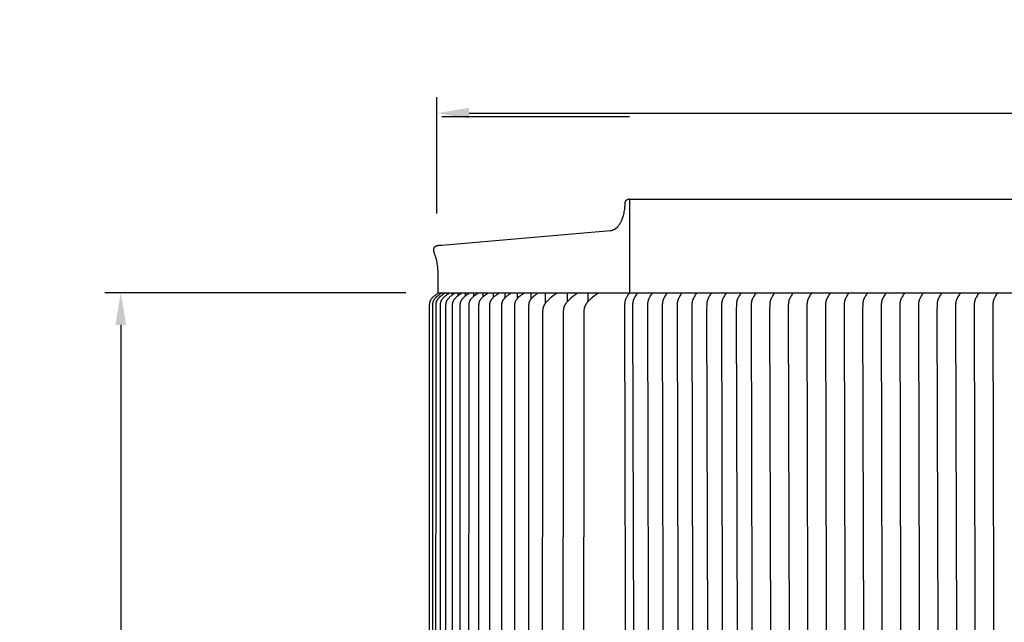
# Model space of a CAD drawing. Units: inches. Extents: x -25 to 142, y -7 to 29.
# Drawn here: x -24 to -9, y 19 to 29 of the extents above; entities that cross this region are included whole.
import ezdxf

# ---------------------------------------------------------------- set-up
doc = ezdxf.new("R2010")
doc.units = ezdxf.units.IN
doc.header["$MEASUREMENT"] = 0
doc.layers.add('Aura Vent', color=250, linetype='Continuous')
doc.layers.add('Dimension (ANSI)', color=5, linetype='Continuous')
doc.styles.add('Arial', font='arial.ttf')
doc.dimstyles.new('Dimensions', dxfattribs={"dimtxt": 0.15625, "dimasz": 0.125, "dimexe": 0.0625, "dimexo": 0.125, "dimgap": 0.09, "dimtad": 0, "dimtih": 1, "dimtoh": 1, "dimzin": 0, "dimdsep": 46, "dimlunit": 5, "dimtxsty": 'Arial', "dimcen": 0, "dimadec": 0, "dimazin": 0, "dimtfac": 1, "dimtofl": 0, "dimtmove": 0, "dimatfit": 3, "dimfxl": 1, "dimfrac": 2, "dimtolj": 1, "dimtzin": 0, "dimarcsym": 0})

# ---------------------------------------------------------------- blocks, each defined once
blk = doc.blocks.new('*D38')
at = {"layer": 'Defpoints', "color": 0, "transparency": 16777216}
for p in [(30.624, 27.401), (-17.367, 25.34), (30.624, 25.34)]:
    blk.add_point(p, dxfattribs=at)
at = {"layer": 'Dimension (ANSI)', "color": 0, "lineweight": -2, "transparency": 16777216}
for p, q in [((-17.367, 25.84), (-17.367, 27.651)), ((30.624, 25.84), (30.624, 27.651)), ((-16.867, 27.401), (2.505, 27.401)), ((30.124, 27.401), (10.752, 27.401))]:
    blk.add_line(p, q, dxfattribs=at)
at = {"layer": 'Dimension (ANSI)', "color": 0, "transparency": 16777216}
for points in [[(-16.867, 27.484), (-16.867, 27.318), (-17.367, 27.401)], [(30.124, 27.484), (30.124, 27.318), (30.624, 27.401)]]:
    blk.add_solid(points, dxfattribs=at)
at = {"layer": 'Dimension (ANSI)', "color": 0, "transparency": 16777216, "insert": (6.629, 27.401), "char_height": 0.625, "attachment_point": 5, "style": 'Arial'}
blk.add_mtext('\\A1;Head Diameter  48"', dxfattribs=at)
blk = doc.blocks.new('*D40')
at = {"layer": 'Defpoints', "color": 0, "transparency": 16777216}
for p in [(-22.284, 24.608), (-17.348, 24.608), (-17.348, 10.11)]:
    blk.add_point(p, dxfattribs=at)
at = {"layer": 'Dimension (ANSI)', "color": 0, "lineweight": -2, "transparency": 16777216}
for p, q in [((-17.848, 24.608), (-22.534, 24.608)), ((-22.284, 24.108), (-22.284, 19.223)), ((-22.284, 10.61), (-22.284, 15.495)), ((-17.848, 10.11), (-22.534, 10.11))]:
    blk.add_line(p, q, dxfattribs=at)
at = {"layer": 'Dimension (ANSI)', "color": 0, "transparency": 16777216}
for points in [[(-22.367, 24.108), (-22.201, 24.108), (-22.284, 24.608)], [(-22.367, 10.61), (-22.201, 10.61), (-22.284, 10.11)]]:
    blk.add_solid(points, dxfattribs=at)
at = {"layer": 'Dimension (ANSI)', "color": 0, "transparency": 16777216, "insert": (-22.284, 17.359), "char_height": 0.625, "attachment_point": 5, "style": 'Arial'}
blk.add_mtext('\\A1;{\\H1.33333x;\\C1;*\\C5; }Inner\\PLouvers\\P14 1/2"', dxfattribs=at)

msp = doc.modelspace()

# ---------------------------------------------------------------- linework, layer by layer
at = {"layer": 'Aura Vent'}
for points in [[(-17.289, 27.348), (-14.373, 27.348)], [(-17.348, 24.608), (-17.346, 24.808), (-17.347, 24.871), (-17.349, 24.929), (-17.352, 24.984), (-17.354, 25.01), (-17.357, 25.035), (-17.36, 25.059), (-17.363, 25.081), (-17.367, 25.103), (-17.372, 25.124), (-17.376, 25.143), (-17.381, 25.162), (-17.387, 25.174), (-17.393, 25.187), (-17.398, 25.199), (-17.4, 25.205), (-17.402, 25.211), (-17.404, 25.217), (-17.405, 25.223), (-17.407, 25.229), (-17.408, 25.234), (-17.41, 25.24), (-17.411, 25.245), (-17.412, 25.251), (-17.413, 25.256), (-17.413, 25.261), (-17.413, 25.266), (-17.414, 25.271), (-17.414, 25.273), (-17.414, 25.276), (-17.414, 25.278), (-17.414, 25.28), (-17.414, 25.283), (-17.413, 25.285), (-17.413, 25.287), (-17.413, 25.289), (-17.413, 25.291), (-17.412, 25.293), (-17.412, 25.295), (-17.412, 25.297), (-17.411, 25.299), (-17.411, 25.301), (-17.41, 25.303), (-17.41, 25.305), (-17.409, 25.307), (-17.408, 25.308), (-17.408, 25.31), (-17.407, 25.312), (-17.406, 25.313), (-17.405, 25.315), (-17.405, 25.316), (-17.404, 25.318), (-17.403, 25.319), (-17.402, 25.321), (-17.401, 25.322), (-17.4, 25.323), (-17.399, 25.323), (-17.398, 25.324), (-17.397, 25.325), (-17.396, 25.326), (-17.394, 25.327), (-17.393, 25.328), (-17.392, 25.328), (-17.391, 25.329), (-17.39, 25.33), (-17.388, 25.331), (-17.386, 25.332), (-17.383, 25.334), (-17.38, 25.335), (-17.377, 25.336), (-17.374, 25.338), (-17.371, 25.339), (-17.367, 25.34), (-17.364, 25.341), (-17.36, 25.342), (-17.357, 25.343), (-17.353, 25.344), (-17.349, 25.345), (-17.345, 25.345), (-17.341, 25.346), (-17.337, 25.346), (-17.333, 25.347), (-17.329, 25.347), (-17.325, 25.348), (-17.316, 25.348), (-17.307, 25.349), (-17.298, 25.348), (-17.289, 25.348), (-14.664, 25.576), (-14.661, 25.576), (-14.659, 25.577), (-14.656, 25.577), (-14.654, 25.577), (-14.651, 25.578), (-14.648, 25.578), (-14.646, 25.579), (-14.643, 25.58), (-14.641, 25.58), (-14.638, 25.581), (-14.635, 25.582), (-14.633, 25.583), (-14.63, 25.583), (-14.628, 25.584), (-14.625, 25.585), (-14.622, 25.587), (-14.62, 25.588), (-14.617, 25.589), (-14.614, 25.59), (-14.612, 25.591), (-14.609, 25.593), (-14.607, 25.594), (-14.604, 25.596), (-14.601, 25.597), (-14.596, 25.6), (-14.591, 25.604), (-14.586, 25.608), (-14.581, 25.612), (-14.576, 25.616), (-14.57, 25.62), (-14.565, 25.625), (-14.56, 25.63), (-14.555, 25.635), (-14.551, 25.641), (-14.546, 25.646), (-14.541, 25.652), (-14.536, 25.658), (-14.532, 25.665), (-14.527, 25.671), (-14.523, 25.678), (-14.518, 25.685), (-14.514, 25.692), (-14.51, 25.699), (-14.506, 25.707), (-14.502, 25.715), (-14.498, 25.723), (-14.494, 25.731), (-14.49, 25.739), (-14.487, 25.747), (-14.484, 25.756), (-14.477, 25.774), (-14.471, 25.792), (-14.465, 25.81), (-14.46, 25.829), (-14.456, 25.848), (-14.452, 25.868), (-14.448, 25.887), (-14.445, 25.907), (-14.443, 25.927), (-14.441, 25.947), (-14.44, 25.966), (-14.438, 25.986), (-14.438, 26.005), (-14.438, 26.006), (-14.438, 26.008), (-14.438, 26.009), (-14.437, 26.011), (-14.437, 26.012), (-14.437, 26.014), (-14.437, 26.015), (-14.436, 26.017), (-14.436, 26.018), (-14.436, 26.019), (-14.435, 26.021), (-14.435, 26.022), (-14.434, 26.024), (-14.434, 26.025), (-14.433, 26.027), (-14.433, 26.028), (-14.432, 26.03), (-14.431, 26.031), (-14.431, 26.032), (-14.43, 26.034), (-14.429, 26.035), (-14.428, 26.037), (-14.428, 26.038), (-14.427, 26.039), (-14.426, 26.041), (-14.425, 26.042), (-14.424, 26.043), (-14.423, 26.044), (-14.422, 26.046), (-14.421, 26.047), (-14.419, 26.048), (-14.418, 26.049), (-14.417, 26.05), (-14.416, 26.051), (-14.415, 26.052), (-14.413, 26.054), (-14.412, 26.054), (-14.411, 26.055), (-14.409, 26.056), (-14.408, 26.057), (-14.407, 26.058), (-14.405, 26.059), (-14.404, 26.06), (-14.402, 26.06), (-14.401, 26.061), (-14.4, 26.062), (-14.398, 26.062), (-14.397, 26.063), (-14.395, 26.064), (-14.394, 26.064), (-14.392, 26.065), (-14.391, 26.065), (-14.389, 26.065), (-14.388, 26.066), (-14.386, 26.066), (-14.385, 26.066), (-14.383, 26.067), (-14.382, 26.067), (-14.381, 26.067), (-14.379, 26.067), (-14.378, 26.067), (-14.376, 26.067), (-14.375, 26.067), (-14.373, 26.067)], [(-14.373, 26.067), (-14.373, 24.608), (-14.395, 24.574), (-14.411, 24.546), (-14.417, 24.535), (-14.423, 24.524), (-14.426, 24.519), (-14.428, 24.513), (-14.431, 24.508), (-14.433, 24.502), (-14.435, 24.497), (-14.436, 24.493), (-14.438, 24.488), (-14.439, 24.483), (-14.44, 24.478), (-14.442, 24.473), (-14.443, 24.468), (-14.444, 24.463), (-14.445, 24.458), (-14.445, 24.453), (-14.446, 24.448), (-14.446, 24.443), (-14.447, 24.433), (-14.448, 24.422), (-14.449, 24.345), (-14.431, 17.608)], [(-14.373, 26.065), (6.629, 26.065)], [(-17.35, 24.601), (-17.367, 24.588), (-17.384, 24.575), (-17.401, 24.561), (-17.417, 24.547), (-17.429, 24.537), (-17.434, 24.532), (-17.44, 24.526), (-17.445, 24.521), (-17.45, 24.515), (-17.452, 24.512), (-17.455, 24.509), (-17.457, 24.506), (-17.459, 24.503), (-17.462, 24.499), (-17.465, 24.494), (-17.466, 24.492), (-17.468, 24.49), (-17.469, 24.487), (-17.47, 24.485), (-17.472, 24.483), (-17.473, 24.48), (-17.474, 24.478), (-17.475, 24.476), (-17.476, 24.473), (-17.477, 24.471), (-17.478, 24.468), (-17.478, 24.466), (-17.479, 24.463), (-17.48, 24.46), (-17.481, 24.457), (-17.481, 24.454), (-17.482, 24.451), (-17.483, 24.448), (-17.483, 24.444), (-17.483, 24.441), (-17.484, 24.435), (-17.484, 24.429), (-17.485, 24.416), (-17.486, 24.357), (-17.487, 17.358)], [(-17.296, 24.601), (-17.314, 24.588), (-17.331, 24.575), (-17.348, 24.561), (-17.365, 24.547), (-17.377, 24.537), (-17.382, 24.532), (-17.388, 24.526), (-17.393, 24.521), (-17.396, 24.518), (-17.398, 24.515), (-17.401, 24.512), (-17.403, 24.509), (-17.406, 24.506), (-17.408, 24.503), (-17.411, 24.498), (-17.413, 24.496), (-17.414, 24.494), (-17.416, 24.492), (-17.417, 24.489), (-17.419, 24.487), (-17.42, 24.484), (-17.421, 24.482), (-17.422, 24.48), (-17.424, 24.477), (-17.425, 24.475), (-17.426, 24.472), (-17.427, 24.47), (-17.428, 24.467), (-17.428, 24.464), (-17.429, 24.461), (-17.43, 24.458), (-17.431, 24.455), (-17.431, 24.452), (-17.432, 24.449), (-17.432, 24.446), (-17.433, 24.443), (-17.433, 24.44), (-17.434, 24.434), (-17.434, 24.428), (-17.435, 24.415), (-17.436, 24.359), (-17.437, 17.358)], [(-17.244, 24.601), (-17.262, 24.588), (-17.279, 24.575), (-17.296, 24.561), (-17.313, 24.547), (-17.325, 24.537), (-17.331, 24.532), (-17.336, 24.526), (-17.342, 24.521), (-17.347, 24.515), (-17.35, 24.512), (-17.352, 24.509), (-17.355, 24.506), (-17.357, 24.503), (-17.36, 24.498), (-17.363, 24.494), (-17.365, 24.492), (-17.366, 24.489), (-17.367, 24.487), (-17.369, 24.484), (-17.37, 24.482), (-17.371, 24.48), (-17.372, 24.477), (-17.374, 24.475), (-17.375, 24.472), (-17.376, 24.47), (-17.377, 24.467), (-17.377, 24.464), (-17.378, 24.461), (-17.379, 24.458), (-17.38, 24.455), (-17.381, 24.452), (-17.381, 24.449), (-17.382, 24.446), (-17.382, 24.443), (-17.383, 24.44), (-17.383, 24.434), (-17.384, 24.427), (-17.384, 24.415), (-17.385, 24.356), (-17.387, 17.358)], [(-17.348, 24.608), (-14.373, 24.608)], [(-17.174, 24.601), (-17.192, 24.588), (-17.21, 24.575), (-17.227, 24.561), (-17.244, 24.547), (-17.256, 24.537), (-17.262, 24.532), (-17.268, 24.526), (-17.273, 24.521), (-17.278, 24.515), (-17.281, 24.512), (-17.283, 24.509), (-17.286, 24.506), (-17.288, 24.503), (-17.291, 24.498), (-17.295, 24.494), (-17.296, 24.492), (-17.298, 24.489), (-17.299, 24.487), (-17.3, 24.484), (-17.302, 24.482), (-17.303, 24.48), (-17.304, 24.477), (-17.305, 24.475), (-17.306, 24.472), (-17.307, 24.47), (-17.308, 24.467), (-17.309, 24.464), (-17.31, 24.461), (-17.311, 24.458), (-17.311, 24.455), (-17.312, 24.452), (-17.313, 24.449), (-17.313, 24.446), (-17.314, 24.443), (-17.314, 24.44), (-17.315, 24.434), (-17.315, 24.427), (-17.316, 24.415), (-17.317, 24.385), (-17.318, 17.358)], [(-17.311, 24.589), (-17.311, 24.599)], [(-17.268, 24.583), (-17.268, 24.599)], [(-17.088, 24.601), (-17.106, 24.588), (-17.123, 24.575), (-17.141, 24.561), (-17.158, 24.547), (-17.17, 24.537), (-17.176, 24.531), (-17.182, 24.526), (-17.188, 24.52), (-17.19, 24.517), (-17.193, 24.514), (-17.196, 24.511), (-17.198, 24.508), (-17.201, 24.505), (-17.203, 24.502), (-17.207, 24.497), (-17.208, 24.495), (-17.21, 24.493), (-17.211, 24.49), (-17.212, 24.488), (-17.214, 24.485), (-17.215, 24.483), (-17.216, 24.481), (-17.218, 24.478), (-17.219, 24.476), (-17.22, 24.473), (-17.221, 24.471), (-17.222, 24.468), (-17.223, 24.465), (-17.224, 24.463), (-17.225, 24.46), (-17.225, 24.457), (-17.226, 24.454), (-17.227, 24.451), (-17.227, 24.448), (-17.228, 24.445), (-17.228, 24.442), (-17.229, 24.439), (-17.229, 24.432), (-17.23, 24.426), (-17.231, 24.414), (-17.232, 24.356), (-17.233, 17.358)], [(-17.207, 24.577), (-17.207, 24.599)], [(-16.984, 24.601), (-17.002, 24.588), (-17.02, 24.575), (-17.038, 24.561), (-17.055, 24.547), (-17.067, 24.537), (-17.073, 24.531), (-17.079, 24.526), (-17.085, 24.52), (-17.087, 24.517), (-17.09, 24.514), (-17.093, 24.511), (-17.095, 24.508), (-17.098, 24.505), (-17.1, 24.502), (-17.103, 24.497), (-17.105, 24.495), (-17.107, 24.493), (-17.108, 24.49), (-17.109, 24.488), (-17.111, 24.485), (-17.112, 24.483), (-17.113, 24.481), (-17.115, 24.478), (-17.116, 24.476), (-17.117, 24.473), (-17.118, 24.471), (-17.119, 24.468), (-17.12, 24.465), (-17.121, 24.463), (-17.122, 24.46), (-17.123, 24.457), (-17.123, 24.454), (-17.124, 24.451), (-17.125, 24.448), (-17.125, 24.445), (-17.126, 24.442), (-17.126, 24.439), (-17.127, 24.432), (-17.127, 24.426), (-17.128, 24.414), (-17.129, 24.385), (-17.13, 17.358)], [(-17.129, 24.571), (-17.129, 24.599)], [(-17.034, 24.563), (-17.034, 24.599)], [(-16.864, 24.601), (-16.882, 24.588), (-16.9, 24.575), (-16.917, 24.561), (-16.935, 24.547), (-16.947, 24.537), (-16.953, 24.531), (-16.959, 24.526), (-16.964, 24.52), (-16.967, 24.517), (-16.97, 24.514), (-16.973, 24.511), (-16.975, 24.508), (-16.978, 24.505), (-16.98, 24.502), (-16.983, 24.497), (-16.985, 24.495), (-16.987, 24.493), (-16.988, 24.49), (-16.99, 24.488), (-16.991, 24.485), (-16.992, 24.483), (-16.994, 24.481), (-16.995, 24.478), (-16.996, 24.476), (-16.997, 24.473), (-16.998, 24.471), (-16.999, 24.468), (-17, 24.465), (-17.001, 24.463), (-17.002, 24.46), (-17.003, 24.457), (-17.004, 24.454), (-17.004, 24.451), (-17.005, 24.448), (-17.005, 24.445), (-17.006, 24.441), (-17.006, 24.438), (-17.007, 24.432), (-17.007, 24.426), (-17.008, 24.413), (-17.009, 24.383), (-17.011, 17.358)], [(-16.922, 24.599), (-16.922, 24.603)], [(-16.922, 24.558), (-16.922, 24.599)], [(-16.726, 24.601), (-16.745, 24.588), (-16.763, 24.575), (-16.78, 24.561), (-16.798, 24.547), (-16.81, 24.537), (-16.816, 24.531), (-16.822, 24.526), (-16.827, 24.52), (-16.83, 24.517), (-16.833, 24.514), (-16.836, 24.511), (-16.838, 24.508), (-16.841, 24.505), (-16.843, 24.502), (-16.847, 24.497), (-16.848, 24.495), (-16.85, 24.493), (-16.851, 24.49), (-16.853, 24.488), (-16.854, 24.485), (-16.855, 24.483), (-16.857, 24.481), (-16.858, 24.478), (-16.859, 24.476), (-16.86, 24.473), (-16.861, 24.471), (-16.862, 24.468), (-16.863, 24.465), (-16.864, 24.463), (-16.865, 24.46), (-16.866, 24.457), (-16.867, 24.454), (-16.867, 24.451), (-16.868, 24.448), (-16.869, 24.445), (-16.869, 24.441), (-16.87, 24.438), (-16.87, 24.432), (-16.871, 24.426), (-16.871, 24.413), (-16.872, 24.383), (-16.874, 17.358)], [(-16.793, 24.551), (-16.793, 24.599)], [(-16.573, 24.601), (-16.591, 24.588), (-16.609, 24.575), (-16.627, 24.561), (-16.644, 24.547), (-16.656, 24.537), (-16.662, 24.531), (-16.668, 24.526), (-16.674, 24.52), (-16.677, 24.517), (-16.679, 24.514), (-16.682, 24.511), (-16.685, 24.508), (-16.687, 24.505), (-16.69, 24.502), (-16.693, 24.497), (-16.696, 24.493), (-16.698, 24.49), (-16.699, 24.488), (-16.701, 24.485), (-16.702, 24.483), (-16.703, 24.481), (-16.704, 24.478), (-16.706, 24.476), (-16.707, 24.473), (-16.708, 24.471), (-16.709, 24.468), (-16.71, 24.465), (-16.711, 24.463), (-16.712, 24.46), (-16.713, 24.457), (-16.713, 24.454), (-16.714, 24.451), (-16.715, 24.447), (-16.715, 24.444), (-16.716, 24.441), (-16.716, 24.438), (-16.717, 24.432), (-16.717, 24.425), (-16.718, 24.412), (-16.719, 24.382), (-16.721, 17.358)], [(-16.648, 24.544), (-16.648, 24.599)], [(-16.618, 24.568), (-16.618, 24.568)], [(-16.402, 24.601), (-16.421, 24.588), (-16.439, 24.575), (-16.456, 24.561), (-16.474, 24.547), (-16.486, 24.537), (-16.492, 24.531), (-16.498, 24.526), (-16.504, 24.52), (-16.506, 24.517), (-16.509, 24.514), (-16.512, 24.511), (-16.514, 24.508), (-16.517, 24.505), (-16.52, 24.502), (-16.523, 24.497), (-16.526, 24.493), (-16.527, 24.49), (-16.529, 24.488), (-16.53, 24.485), (-16.532, 24.483), (-16.533, 24.481), (-16.534, 24.478), (-16.536, 24.476), (-16.537, 24.473), (-16.538, 24.471), (-16.539, 24.468), (-16.54, 24.465), (-16.541, 24.463), (-16.542, 24.46), (-16.543, 24.457), (-16.543, 24.454), (-16.544, 24.451), (-16.545, 24.447), (-16.545, 24.444), (-16.546, 24.441), (-16.546, 24.438), (-16.547, 24.432), (-16.547, 24.425), (-16.548, 24.412), (-16.549, 24.382), (-16.551, 17.358)], [(-16.486, 24.537), (-16.486, 24.599)], [(-16.216, 24.601), (-16.234, 24.588), (-16.252, 24.575), (-16.27, 24.561), (-16.287, 24.547), (-16.299, 24.537), (-16.305, 24.531), (-16.311, 24.526), (-16.317, 24.52), (-16.32, 24.517), (-16.323, 24.514), (-16.325, 24.511), (-16.328, 24.508), (-16.33, 24.505), (-16.333, 24.502), (-16.336, 24.497), (-16.339, 24.493), (-16.341, 24.49), (-16.342, 24.488), (-16.344, 24.485), (-16.345, 24.483), (-16.346, 24.481), (-16.348, 24.478), (-16.349, 24.476), (-16.35, 24.473), (-16.351, 24.471), (-16.352, 24.468), (-16.353, 24.465), (-16.354, 24.463), (-16.355, 24.46), (-16.356, 24.457), (-16.357, 24.454), (-16.357, 24.45), (-16.358, 24.447), (-16.359, 24.444), (-16.359, 24.441), (-16.36, 24.438), (-16.36, 24.431), (-16.361, 24.424), (-16.362, 24.411), (-16.363, 24.38), (-16.364, 17.358)], [(-16.307, 24.529), (-16.307, 24.599)], [(-16.013, 24.601), (-16.032, 24.588), (-16.049, 24.575), (-16.067, 24.561), (-16.084, 24.547), (-16.096, 24.537), (-16.102, 24.531), (-16.108, 24.526), (-16.114, 24.52), (-16.12, 24.514), (-16.122, 24.511), (-16.125, 24.508), (-16.127, 24.505), (-16.13, 24.502), (-16.133, 24.497), (-16.136, 24.493), (-16.138, 24.49), (-16.139, 24.488), (-16.141, 24.485), (-16.142, 24.483), (-16.144, 24.481), (-16.145, 24.478), (-16.146, 24.476), (-16.147, 24.473), (-16.148, 24.471), (-16.149, 24.468), (-16.15, 24.465), (-16.151, 24.463), (-16.152, 24.46), (-16.153, 24.457), (-16.154, 24.454), (-16.155, 24.45), (-16.155, 24.447), (-16.156, 24.444), (-16.156, 24.441), (-16.157, 24.438), (-16.158, 24.431), (-16.158, 24.424), (-16.159, 24.411), (-16.16, 24.38), (-16.162, 17.358)], [(-16.113, 24.521), (-16.113, 24.599)], [(-15.795, 24.601), (-15.814, 24.587), (-15.832, 24.574), (-15.85, 24.56), (-15.868, 24.545), (-15.88, 24.535), (-15.886, 24.53), (-15.891, 24.524), (-15.897, 24.519), (-15.899, 24.516), (-15.902, 24.513), (-15.905, 24.51), (-15.907, 24.507), (-15.91, 24.504), (-15.912, 24.5), (-15.915, 24.496), (-15.917, 24.494), (-15.918, 24.491), (-15.92, 24.489), (-15.921, 24.487), (-15.923, 24.484), (-15.924, 24.482), (-15.925, 24.479), (-15.927, 24.477), (-15.928, 24.474), (-15.929, 24.472), (-15.93, 24.469), (-15.931, 24.467), (-15.932, 24.464), (-15.933, 24.461), (-15.934, 24.458), (-15.935, 24.455), (-15.935, 24.452), (-15.936, 24.449), (-15.937, 24.446), (-15.937, 24.443), (-15.938, 24.44), (-15.938, 24.436), (-15.939, 24.43), (-15.939, 24.423), (-15.94, 24.411), (-15.941, 24.38), (-15.943, 17.358)], [(-15.902, 24.512), (-15.902, 24.599)], [(-15.499, 24.602), (-15.528, 24.582), (-15.556, 24.561), (-15.584, 24.539), (-15.611, 24.516), (-15.629, 24.5), (-15.638, 24.492), (-15.647, 24.483), (-15.656, 24.474), (-15.664, 24.465), (-15.668, 24.461), (-15.672, 24.456), (-15.675, 24.451), (-15.679, 24.446), (-15.684, 24.439), (-15.689, 24.432), (-15.691, 24.428), (-15.694, 24.425), (-15.696, 24.421), (-15.698, 24.417), (-15.7, 24.413), (-15.702, 24.409), (-15.704, 24.405), (-15.705, 24.401), (-15.707, 24.397), (-15.709, 24.393), (-15.71, 24.389), (-15.712, 24.385), (-15.713, 24.38), (-15.714, 24.376), (-15.716, 24.371), (-15.717, 24.366), (-15.718, 24.361), (-15.719, 24.356), (-15.719, 24.351), (-15.72, 24.346), (-15.721, 24.336), (-15.722, 24.325), (-15.723, 24.305), (-15.725, 24.257), (-15.728, 17.358)], [(-15.676, 24.45), (-15.676, 24.599)], [(-15.178, 24.602), (-15.207, 24.582), (-15.235, 24.561), (-15.263, 24.539), (-15.29, 24.516), (-15.308, 24.5), (-15.317, 24.492), (-15.326, 24.483), (-15.335, 24.474), (-15.343, 24.465), (-15.347, 24.461), (-15.351, 24.456), (-15.355, 24.451), (-15.358, 24.446), (-15.363, 24.439), (-15.368, 24.432), (-15.37, 24.428), (-15.373, 24.425), (-15.375, 24.421), (-15.377, 24.417), (-15.379, 24.413), (-15.381, 24.409), (-15.383, 24.405), (-15.385, 24.401), (-15.386, 24.397), (-15.388, 24.393), (-15.389, 24.389), (-15.391, 24.385), (-15.392, 24.38), (-15.393, 24.376), (-15.395, 24.371), (-15.396, 24.366), (-15.397, 24.361), (-15.398, 24.356), (-15.398, 24.351), (-15.399, 24.346), (-15.4, 24.336), (-15.401, 24.325), (-15.402, 24.305), (-15.404, 24.257), (-15.407, 17.358)], [(-15.333, 24.476), (-15.333, 24.601)], [(-14.857, 24.602), (-14.886, 24.582), (-14.914, 24.561), (-14.942, 24.539), (-14.969, 24.516), (-14.988, 24.5), (-14.996, 24.492), (-15.005, 24.483), (-15.014, 24.474), (-15.022, 24.465), (-15.026, 24.461), (-15.03, 24.456), (-15.034, 24.451), (-15.037, 24.446), (-15.042, 24.439), (-15.047, 24.432), (-15.05, 24.428), (-15.052, 24.425), (-15.054, 24.421), (-15.056, 24.417), (-15.058, 24.413), (-15.06, 24.409), (-15.062, 24.405), (-15.064, 24.401), (-15.065, 24.397), (-15.067, 24.393), (-15.068, 24.389), (-15.07, 24.385), (-15.071, 24.38), (-15.073, 24.376), (-15.074, 24.371), (-15.075, 24.366), (-15.076, 24.361), (-15.077, 24.356), (-15.077, 24.351), (-15.078, 24.346), (-15.079, 24.336), (-15.08, 24.325), (-15.081, 24.305), (-15.083, 24.257), (-15.086, 17.358)], [(-15.012, 24.476), (-15.012, 24.601)]]:
    msp.add_lwpolyline(points, dxfattribs=at)
at = {"layer": 'Aura Vent', "color": 1}
for points in [[(-14.373, 24.608), (6.629, 24.608)], [(-14.251, 24.6), (-14.261, 24.586), (-14.269, 24.573), (-14.278, 24.56), (-14.286, 24.546), (-14.292, 24.535), (-14.297, 24.524), (-14.3, 24.519), (-14.302, 24.513), (-14.305, 24.508), (-14.307, 24.502), (-14.309, 24.497), (-14.31, 24.493), (-14.312, 24.488), (-14.313, 24.483), (-14.315, 24.478), (-14.316, 24.473), (-14.317, 24.468), (-14.318, 24.463), (-14.319, 24.458), (-14.319, 24.453), (-14.32, 24.448), (-14.321, 24.443), (-14.322, 24.433), (-14.322, 24.422), (-14.323, 24.345), (-14.305, 17.608)], [(-14.021, 24.6), (-14.03, 24.586), (-14.039, 24.573), (-14.047, 24.56), (-14.055, 24.546), (-14.061, 24.535), (-14.067, 24.524), (-14.069, 24.519), (-14.072, 24.513), (-14.074, 24.508), (-14.077, 24.502), (-14.078, 24.497), (-14.08, 24.493), (-14.082, 24.488), (-14.083, 24.483), (-14.084, 24.478), (-14.085, 24.473), (-14.086, 24.468), (-14.087, 24.463), (-14.088, 24.458), (-14.089, 24.453), (-14.09, 24.448), (-14.09, 24.443), (-14.091, 24.433), (-14.092, 24.422), (-14.092, 24.345), (-14.075, 17.608)], [(-13.791, 24.6), (-13.8, 24.586), (-13.808, 24.573), (-13.817, 24.56), (-13.825, 24.546), (-13.831, 24.535), (-13.836, 24.524), (-13.839, 24.519), (-13.842, 24.513), (-13.844, 24.508), (-13.846, 24.502), (-13.848, 24.497), (-13.85, 24.493), (-13.851, 24.488), (-13.853, 24.483), (-13.854, 24.478), (-13.855, 24.473), (-13.856, 24.468), (-13.857, 24.463), (-13.858, 24.458), (-13.859, 24.453), (-13.859, 24.448), (-13.86, 24.443), (-13.861, 24.433), (-13.861, 24.422), (-13.862, 24.345), (-13.845, 17.608)], [(-13.56, 24.6), (-13.569, 24.586), (-13.578, 24.573), (-13.586, 24.56), (-13.594, 24.546), (-13.6, 24.535), (-13.606, 24.524), (-13.609, 24.519), (-13.611, 24.513), (-13.614, 24.508), (-13.616, 24.502), (-13.618, 24.497), (-13.619, 24.493), (-13.621, 24.488), (-13.622, 24.483), (-13.623, 24.478), (-13.625, 24.473), (-13.626, 24.468), (-13.627, 24.463), (-13.628, 24.458), (-13.628, 24.453), (-13.629, 24.448), (-13.629, 24.443), (-13.63, 24.433), (-13.631, 24.422), (-13.632, 24.345), (-13.614, 17.608)], [(-13.33, 24.6), (-13.339, 24.586), (-13.348, 24.573), (-13.356, 24.56), (-13.364, 24.546), (-13.37, 24.535), (-13.376, 24.524), (-13.378, 24.519), (-13.381, 24.513), (-13.383, 24.508), (-13.386, 24.502), (-13.387, 24.497), (-13.389, 24.493), (-13.39, 24.488), (-13.392, 24.483), (-13.393, 24.478), (-13.394, 24.473), (-13.395, 24.468), (-13.396, 24.463), (-13.397, 24.458), (-13.398, 24.453), (-13.399, 24.448), (-13.399, 24.443), (-13.4, 24.433), (-13.4, 24.422), (-13.401, 24.345), (-13.384, 17.608)], [(-13.099, 24.6), (-13.109, 24.586), (-13.117, 24.573), (-13.126, 24.56), (-13.134, 24.546), (-13.14, 24.535), (-13.145, 24.524), (-13.148, 24.519), (-13.15, 24.513), (-13.153, 24.508), (-13.155, 24.502), (-13.157, 24.497), (-13.159, 24.493), (-13.16, 24.488), (-13.161, 24.483), (-13.163, 24.478), (-13.164, 24.473), (-13.165, 24.468), (-13.166, 24.463), (-13.167, 24.458), (-13.167, 24.453), (-13.168, 24.448), (-13.169, 24.443), (-13.17, 24.433), (-13.17, 24.422), (-13.171, 24.345), (-13.154, 17.608)], [(-12.869, 24.6), (-12.878, 24.586), (-12.887, 24.573), (-12.895, 24.56), (-12.903, 24.546), (-12.909, 24.535), (-12.915, 24.524), (-12.918, 24.519), (-12.92, 24.513), (-12.922, 24.508), (-12.925, 24.502), (-12.926, 24.497), (-12.928, 24.493), (-12.93, 24.488), (-12.931, 24.483), (-12.932, 24.478), (-12.933, 24.473), (-12.935, 24.468), (-12.935, 24.463), (-12.936, 24.458), (-12.937, 24.453), (-12.938, 24.448), (-12.938, 24.443), (-12.939, 24.433), (-12.94, 24.422), (-12.94, 24.345), (-12.923, 17.608)], [(-12.639, 24.6), (-12.648, 24.586), (-12.656, 24.573), (-12.665, 24.56), (-12.673, 24.546), (-12.679, 24.535), (-12.684, 24.524), (-12.687, 24.519), (-12.69, 24.513), (-12.692, 24.508), (-12.694, 24.502), (-12.696, 24.497), (-12.698, 24.493), (-12.699, 24.488), (-12.701, 24.483), (-12.702, 24.478), (-12.703, 24.473), (-12.704, 24.468), (-12.705, 24.463), (-12.706, 24.458), (-12.707, 24.453), (-12.707, 24.448), (-12.708, 24.443), (-12.709, 24.433), (-12.709, 24.422), (-12.71, 24.345), (-12.693, 17.608)], [(-12.408, 24.6), (-12.417, 24.586), (-12.426, 24.573), (-12.434, 24.56), (-12.442, 24.546), (-12.448, 24.535), (-12.454, 24.524), (-12.457, 24.519), (-12.459, 24.513), (-12.462, 24.508), (-12.464, 24.502), (-12.466, 24.497), (-12.467, 24.493), (-12.469, 24.488), (-12.47, 24.483), (-12.472, 24.478), (-12.473, 24.473), (-12.474, 24.468), (-12.475, 24.463), (-12.476, 24.458), (-12.476, 24.453), (-12.477, 24.448), (-12.478, 24.443), (-12.478, 24.433), (-12.479, 24.422), (-12.48, 24.345), (-12.462, 17.608)], [(-12.119, 24.6), (-12.128, 24.586), (-12.137, 24.573), (-12.145, 24.56), (-12.153, 24.546), (-12.159, 24.535), (-12.165, 24.524), (-12.168, 24.519), (-12.17, 24.513), (-12.173, 24.508), (-12.175, 24.502), (-12.177, 24.497), (-12.178, 24.493), (-12.18, 24.488), (-12.181, 24.483), (-12.182, 24.478), (-12.184, 24.473), (-12.185, 24.468), (-12.186, 24.463), (-12.186, 24.458), (-12.187, 24.453), (-12.188, 24.448), (-12.188, 24.443), (-12.189, 24.433), (-12.19, 24.422), (-12.191, 24.345), (-12.173, 17.608)], [(-11.83, 24.6), (-11.839, 24.586), (-11.848, 24.573), (-11.856, 24.56), (-11.864, 24.546), (-11.87, 24.535), (-11.876, 24.524), (-11.879, 24.519), (-11.881, 24.513), (-11.884, 24.508), (-11.886, 24.502), (-11.888, 24.497), (-11.889, 24.493), (-11.891, 24.488), (-11.892, 24.483), (-11.893, 24.478), (-11.895, 24.473), (-11.896, 24.468), (-11.897, 24.463), (-11.897, 24.458), (-11.898, 24.453), (-11.899, 24.448), (-11.899, 24.443), (-11.9, 24.433), (-11.901, 24.422), (-11.902, 24.345), (-11.884, 17.608)], [(-11.541, 24.6), (-11.55, 24.586), (-11.559, 24.573), (-11.567, 24.56), (-11.575, 24.546), (-11.581, 24.535), (-11.587, 24.524), (-11.589, 24.519), (-11.592, 24.513), (-11.594, 24.508), (-11.597, 24.502), (-11.598, 24.497), (-11.6, 24.493), (-11.602, 24.488), (-11.603, 24.483), (-11.604, 24.478), (-11.605, 24.473), (-11.606, 24.468), (-11.607, 24.463), (-11.608, 24.458), (-11.609, 24.453), (-11.61, 24.448), (-11.61, 24.443), (-11.611, 24.433), (-11.612, 24.422), (-11.612, 24.345), (-11.595, 17.608)], [(-11.252, 24.6), (-11.261, 24.586), (-11.27, 24.573), (-11.278, 24.56), (-11.286, 24.546), (-11.292, 24.535), (-11.298, 24.524), (-11.3, 24.519), (-11.303, 24.513), (-11.305, 24.508), (-11.308, 24.502), (-11.309, 24.497), (-11.311, 24.493), (-11.313, 24.488), (-11.314, 24.483), (-11.315, 24.478), (-11.316, 24.473), (-11.317, 24.468), (-11.318, 24.463), (-11.319, 24.458), (-11.32, 24.453), (-11.321, 24.448), (-11.321, 24.443), (-11.322, 24.433), (-11.323, 24.422), (-11.323, 24.345), (-11.306, 17.608)], [(-10.963, 24.6), (-10.972, 24.586), (-10.981, 24.573), (-10.989, 24.56), (-10.997, 24.546), (-11.003, 24.535), (-11.009, 24.524), (-11.011, 24.519), (-11.014, 24.513), (-11.016, 24.508), (-11.019, 24.502), (-11.02, 24.497), (-11.022, 24.493), (-11.023, 24.488), (-11.025, 24.483), (-11.026, 24.478), (-11.027, 24.473), (-11.028, 24.468), (-11.029, 24.463), (-11.03, 24.458), (-11.031, 24.453), (-11.032, 24.448), (-11.032, 24.443), (-11.033, 24.433), (-11.033, 24.422), (-11.034, 24.345), (-11.017, 17.608)], [(-10.674, 24.6), (-10.683, 24.586), (-10.692, 24.573), (-10.7, 24.56), (-10.708, 24.546), (-10.714, 24.535), (-10.72, 24.524), (-10.722, 24.519), (-10.725, 24.513), (-10.727, 24.508), (-10.729, 24.502), (-10.731, 24.497), (-10.733, 24.493), (-10.734, 24.488), (-10.736, 24.483), (-10.737, 24.478), (-10.738, 24.473), (-10.739, 24.468), (-10.74, 24.463), (-10.741, 24.458), (-10.742, 24.453), (-10.742, 24.448), (-10.743, 24.443), (-10.744, 24.433), (-10.744, 24.422), (-10.745, 24.345), (-10.728, 17.608)], [(-10.385, 24.6), (-10.394, 24.586), (-10.402, 24.573), (-10.411, 24.56), (-10.419, 24.546), (-10.425, 24.535), (-10.43, 24.524), (-10.433, 24.519), (-10.436, 24.513), (-10.438, 24.508), (-10.44, 24.502), (-10.442, 24.497), (-10.444, 24.493), (-10.445, 24.488), (-10.447, 24.483), (-10.448, 24.478), (-10.449, 24.473), (-10.45, 24.468), (-10.451, 24.463), (-10.452, 24.458), (-10.453, 24.453), (-10.453, 24.448), (-10.454, 24.443), (-10.455, 24.433), (-10.455, 24.422), (-10.456, 24.345), (-10.439, 17.608)], [(-10.096, 24.6), (-10.105, 24.586), (-10.113, 24.573), (-10.122, 24.56), (-10.13, 24.546), (-10.136, 24.535), (-10.141, 24.524), (-10.144, 24.519), (-10.147, 24.513), (-10.149, 24.508), (-10.151, 24.502), (-10.153, 24.497), (-10.155, 24.493), (-10.156, 24.488), (-10.158, 24.483), (-10.159, 24.478), (-10.16, 24.473), (-10.161, 24.468), (-10.162, 24.463), (-10.163, 24.458), (-10.164, 24.453), (-10.164, 24.448), (-10.165, 24.443), (-10.166, 24.433), (-10.166, 24.422), (-10.167, 24.345), (-10.15, 17.608)], [(-9.806, 24.6), (-9.816, 24.586), (-9.824, 24.573), (-9.833, 24.56), (-9.841, 24.546), (-9.847, 24.535), (-9.852, 24.524), (-9.855, 24.519), (-9.857, 24.513), (-9.86, 24.508), (-9.862, 24.502), (-9.864, 24.497), (-9.866, 24.493), (-9.867, 24.488), (-9.868, 24.483), (-9.87, 24.478), (-9.871, 24.473), (-9.872, 24.468), (-9.873, 24.463), (-9.874, 24.458), (-9.875, 24.453), (-9.875, 24.448), (-9.876, 24.443), (-9.877, 24.433), (-9.877, 24.422), (-9.878, 24.345), (-9.861, 17.608)], [(-9.517, 24.6), (-9.526, 24.586), (-9.535, 24.573), (-9.544, 24.56), (-9.552, 24.546), (-9.557, 24.535), (-9.563, 24.524), (-9.566, 24.519), (-9.568, 24.513), (-9.571, 24.508), (-9.573, 24.502), (-9.575, 24.497), (-9.576, 24.493), (-9.578, 24.488), (-9.579, 24.483), (-9.581, 24.478), (-9.582, 24.473), (-9.583, 24.468), (-9.584, 24.463), (-9.585, 24.458), (-9.585, 24.453), (-9.586, 24.448), (-9.587, 24.443), (-9.588, 24.433), (-9.588, 24.422), (-9.589, 24.345), (-9.571, 17.608)], [(-9.228, 24.6), (-9.237, 24.586), (-9.246, 24.573), (-9.254, 24.56), (-9.262, 24.546), (-9.268, 24.535), (-9.274, 24.524), (-9.277, 24.519), (-9.279, 24.513), (-9.282, 24.508), (-9.284, 24.502), (-9.286, 24.497), (-9.287, 24.493), (-9.289, 24.488), (-9.29, 24.483), (-9.292, 24.478), (-9.293, 24.473), (-9.294, 24.468), (-9.295, 24.463), (-9.296, 24.458), (-9.296, 24.453), (-9.297, 24.448), (-9.298, 24.443), (-9.298, 24.433), (-9.299, 24.422), (-9.3, 24.345), (-9.282, 17.608)], [(-8.939, 24.6), (-8.948, 24.586), (-8.957, 24.573), (-8.965, 24.56), (-8.973, 24.546), (-8.979, 24.535), (-8.985, 24.524), (-8.988, 24.519), (-8.99, 24.513), (-8.993, 24.508), (-8.995, 24.502), (-8.997, 24.497), (-8.998, 24.493), (-9, 24.488), (-9.001, 24.483), (-9.002, 24.478), (-9.004, 24.473), (-9.005, 24.468), (-9.006, 24.463), (-9.006, 24.458), (-9.007, 24.453), (-9.008, 24.448), (-9.008, 24.443), (-9.009, 24.433), (-9.01, 24.422), (-9.011, 24.345), (-8.993, 17.608)], [(-8.65, 24.6), (-8.659, 24.586), (-8.668, 24.573), (-8.676, 24.56), (-8.684, 24.546), (-8.69, 24.535), (-8.696, 24.524), (-8.699, 24.519), (-8.701, 24.513), (-8.704, 24.508), (-8.706, 24.502), (-8.708, 24.497), (-8.709, 24.493), (-8.711, 24.488), (-8.712, 24.483), (-8.713, 24.478), (-8.715, 24.473), (-8.716, 24.468), (-8.717, 24.463), (-8.717, 24.458), (-8.718, 24.453), (-8.719, 24.448), (-8.719, 24.443), (-8.72, 24.433), (-8.721, 24.422), (-8.722, 24.345), (-8.704, 17.608)]]:
    msp.add_lwpolyline(points, dxfattribs=at)

# ---------------------------------------------------------------- dimensions: what is measured, and where the dimension line sits
at = {"layer": 'Dimension (ANSI)', "color": 5}
dim = msp.add_linear_dim(base=(30.624, 27.401), p1=(-17.367, 25.34), p2=(30.624, 25.34), text='Head Diameter  <>', dimstyle='Dimensions', override={"dimdec": 0, "dimpost": '"'}, dxfattribs=at)
dim.commit()
dim.dimension.update_dxf_attribs({"geometry": '*D38', "text_midpoint": (6.629, 27.401)})
dim = msp.add_linear_dim(base=(-22.284, 24.608), p1=(-17.348, 10.11), p2=(-17.348, 24.608), angle=90, text='{\\H1.33333x;\\C1;*\\C5; }Inner\\PLouvers\\P<>', dimstyle='Dimensions', override={"dimpost": '"'}, dxfattribs=at)
dim.commit()
dim.dimension.update_dxf_attribs({"geometry": '*D40', "text_midpoint": (-22.284, 17.359)})

doc.saveas('drawing.dxf')
